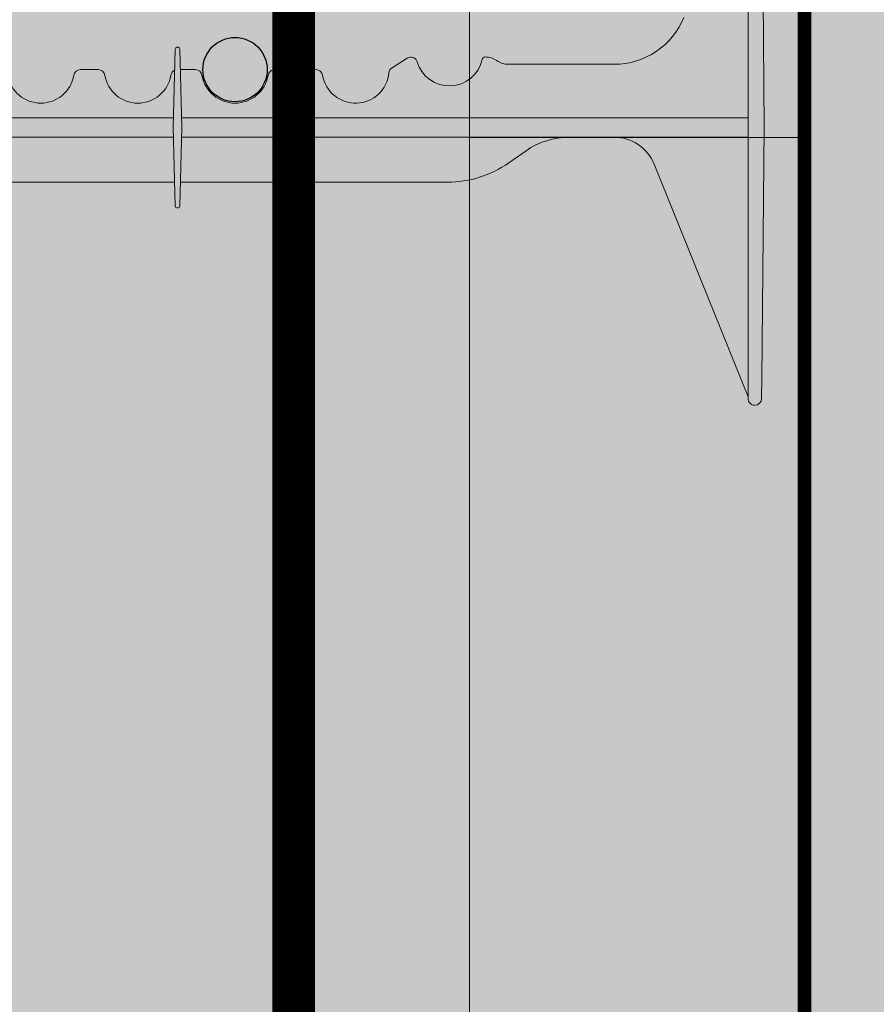
# Model space of a CAD drawing. Units: inches. Extents: x -132 to 3003, y 338 to 445.
# Drawn here: x 980 to 988, y 412 to 421 of the extents above; entities that cross this region are included whole.
import ezdxf
from ezdxf import colors
from ezdxf.entities.mleader import LeaderData, LeaderLine
from ezdxf.math import Vec2, Vec3

# ---------------------------------------------------------------- set-up
doc = ezdxf.new("R2010")
doc.units = ezdxf.units.IN
doc.header["$MEASUREMENT"] = 0
doc.layers.add('Quad-Lock', color=7, linetype='Continuous')
doc.styles.get("Standard").update_dxf_attribs({"font": 'arial.ttf'})

# ---------------------------------------------------------------- blocks, each defined once
blk = doc.blocks.new('10F')
at = {"layer": 'Quad-Lock', "lineweight": 0}
h = blk.add_hatch(color=3, dxfattribs=at)
edge = h.paths.add_edge_path()
edge.add_line((8.052650166443316, 2.083744812499901), (8.046922525125183, 1.865015015155336))
edge.add_arc((8.026004986424967, 1.864665274817631), 0.0209204623175217, -176.04210393648975, 0.9578936873085127, ccw=False)
edge.add_line((8.005134418539457, 1.863221273531224), (7.999359806443826, 2.083744812499901))
edge.add_line((7.999359806443826, 2.083744812499901), (2.956830103925995, 2.083744812499958))
edge.add_arc((2.95683010392591, 3.083744812500056), 1.000000000000098, 234.9999999999811, 270.0000000000049, ccw=False)
edge.add_line((2.383253667574537, 2.264592768211174), (2.222503505445729, 2.377151243502283))
edge.add_arc((1.821000000000043, 1.80374481249974), 0.7000000000001768, 55.00000000001474, 89.99999999999206)
edge.add_line((1.82100000000014, 2.503744812499917), (1.40099999999984, 2.503744812499974))
edge.add_arc((1.400999999999812, 2.101904883079668), 0.4018399294203063, 89.99999999999608, 158.0000000000039)
edge.add_line((1.028420505321037, 2.252436770138274), (0.1509999999998399, 0.08074481249980181))
edge.add_line((0.1509999999998399, 0.08074481249980181), (0.1509999999998399, 0.06624481249997416))
edge.add_arc((0.08849999999983993, 0.06624481249997416), 0.0625, -90, 0, ccw=False)
edge.add_line((0.08849999999983993, 0.003744812499974159), (0.0878757359710107, 0.003744812499974159))
edge.add_arc((0.0878757359709976, 0.06624481249995681), 0.06249999999998265, 180.5751506678783, 270.000000000012, ccw=False)
edge.add_line((0.02537888491087869, 0.06561743098353645), (0, 2.593744812500006))
edge.add_line((0, 2.593744812500006), (0.0253788849108787, 5.121872194016362))
edge.add_arc((0.08787573597102435, 5.121244812499971), 0.0625000000000091, 90.0000000000125, 179.4248493321492, ccw=False)
edge.add_line((0.08787573597101074, 5.18374481249998), (0.08849999999983992, 5.183744812499981))
edge.add_arc((0.08849999999983829, 5.12124481249998), 0.06250000000000089, 7.958078640513122e-13, 89.99999999999852, ccw=False)
edge.add_line((0.1509999999998392, 5.121244812499981), (0.1509999999998399, 5.106744812500608))
edge.add_line((0.1509999999998399, 5.106744812500608), (0.7510696958700009, 3.621520197118173))
edge.add_arc((1.400131202723982, 3.883793453329302), 0.7000486415979601, 202.0026852374273, 270.0026849404422)
edge.add_line((1.400164007739022, 3.183744812499981), (2.38799999999992, 3.183744812499981))
edge.add_arc((2.388000000000255, 3.369729032396607), 0.1859842198966257, 269.9999999998968, 305.2579130064367)
edge.add_arc((2.602721746250433, 3.065993799192634), 0.1859842198965877, 90.00000004988908, 125.25791302898011, ccw=False)
edge.add_arc((2.602721746105058, 3.221978018994121), 0.03000000009510151, 12.189459171215105, 90.00000003163927, ccw=False)
edge.add_arc((2.937500000000016, 3.294295173142959), 0.3124999999999996, 192.189459171185, 343.7688939672335)
edge.add_arc((3.297553279678547, 3.189478019047139), 0.06250000000001832, 57.29136467642968, 163.768893967324, ccw=False)
edge.add_line((3.331326226084457, 3.24206735343222), (3.472929064144182, 3.151129806558117))
edge.add_arc((3.439156117738286, 3.098540472172934), 0.06250000000009731, 5.386759200614904, 57.29136467649113, ccw=False)
edge.add_arc((3.81249999999993, 3.133744812499932), 0.3124999999999769, 185.3867592005463, 350.4059317731281)
edge.add_arc((4.182254986443684, 3.07124481249985), 0.06250000000006231, 89.99999999998943, 170.405931773127, ccw=False)
edge.add_line((4.182254986443695, 3.133744812499912), (4.567745013556305, 3.133744812499913))
edge.add_arc((4.567745013556311, 3.071244812499843), 0.06250000000006972, 9.594068226880097, 90.00000000000568, ccw=False)
edge.add_arc((4.9375, 3.133744812499885), 0.3124999999999015, 189.5940682268653, 350.4059317731346)
edge.add_arc((5.307254986443684, 3.071244812499849), 0.06250000000006348, 89.99999999999028, 170.4059317731252, ccw=False)
edge.add_line((5.307254986443695, 3.133744812499912), (5.473995013556305, 3.133744812499913))
edge.add_arc((5.473995013556315, 3.071244812499848), 0.06250000000006439, 9.594068226875095, 90.00000000000892, ccw=False)
edge.add_arc((5.84375, 3.133744812499913), 0.3124999999999062, 189.5940682268704, 350.4059317731296)
edge.add_arc((6.213504986443684, 3.071244812499849), 0.06250000000006348, 89.99999999999028, 170.4059317731252, ccw=False)
edge.add_line((6.213504986443695, 3.133744812499912), (6.380245013556305, 3.133744812499913))
edge.add_arc((6.380245013556311, 3.071244812499843), 0.06250000000006972, 9.594068226880097, 90.00000000000568, ccw=False)
edge.add_arc((6.75, 3.133744812499885), 0.3124999999999015, 189.5940682268653, 350.4059317731346)
edge.add_arc((7.119754986443684, 3.071244812499849), 0.06250000000006348, 89.99999999999028, 170.4059317731252, ccw=False)
edge.add_line((7.119754986443695, 3.133744812499912), (7.286495013556305, 3.133744812499913))
edge.add_arc((7.286495013556315, 3.071244812499848), 0.06250000000006439, 9.594068226875095, 90.00000000000892, ccw=False)
edge.add_arc((7.65625, 3.133744812499918), 0.3124999999999071, 189.5940682268714, 350.4059317731286)
edge.add_arc((8.026004986443704, 3.071244812499781), 0.06250000000009408, 114.59040671108681, 170.4059317730667, ccw=False)
edge.add_line((7.999996952134097, 3.128076424753544), (8.005087447745609, 3.322474609217579))
edge.add_arc((8.026004986449182, 3.322824350168479), 0.02092046233112971, 3.957896067730303, 180.9578953663029, ccw=False)
edge.add_line((8.046875554348162, 3.324268351457363), (8.051864588796207, 3.133744812499856))
edge.add_line((8.051864588796207, 3.133744812499856), (8.192745013556305, 3.133744812499913))
edge.add_arc((8.19274501355633, 3.071244812499866), 0.06250000000004707, 9.594068226861282, 90.0000000000228, ccw=False)
edge.add_arc((8.5625, 3.133744812499911), 0.3124999999999059, 189.5940682268701, 350.40593177313)
edge.add_arc((8.932254986443686, 3.071244812499848), 0.06250000000006538, 89.99999999999193, 170.4059317731246, ccw=False)
edge.add_line((8.932254986443695, 3.133744812499914), (9.317745013556305, 3.133744812499913))
edge.add_arc((9.317745013556321, 3.071244812499855), 0.06250000000005773, 9.594068226870775, 90.00000000001472, ccw=False)
edge.add_arc((9.687500000000071, 3.133744812499893), 0.3124999999999729, 189.5940682268646, 354.6132407994608)
edge.add_arc((10.06084388226171, 3.098540472172935), 0.06250000000009595, 122.7086353235083, 174.6132407993857, ccw=False)
edge.add_line((10.02707093585582, 3.151129806558117), (10.16867377391554, 3.242067353432219))
edge.add_arc((10.20244672032126, 3.189478019047031), 0.06250000000000241, 16.231106032728917, 122.70863532336591, ccw=False)
edge.add_arc((10.56249999999988, 3.294295173142566), 0.3125000000000211, 196.231106032701, 347.8105408288896)
edge.add_arc((10.89727825388584, 3.221978018952081), 0.03000000009507536, 89.99999995096692, 167.8105407466323, ccw=False)
edge.add_arc((10.89727825380949, 3.065993799150406), 0.1859842198967523, 54.74208699357581, 89.99999996856991, ccw=False)
edge.add_arc((11.11200000000016, 3.369729032396429), 0.1859842198964482, 234.7420869934546, 269.9999999999759)
edge.add_line((11.11200000000008, 3.183744812499981), (12.09990160229108, 3.183744812499981))
edge.add_arc((12.0998687972761, 3.883793453329102), 0.7000486415977598, 270.0026849404376, 338.0026852383851)
edge.add_line((12.74895488480274, 3.621581036418263), (13.34900000000016, 5.106744812500608))
edge.add_line((13.34900000000016, 5.106744812500608), (13.34900000000016, 5.121244812499981))
edge.add_arc((13.41150000000016, 5.121244812499984), 0.06249999999999645, 89.99999999999432, 180, ccw=False)
edge.add_line((13.41150000000016, 5.18374481249998), (13.41212426402899, 5.183744812499981))
edge.add_arc((13.41212426402897, 5.121244812499968), 0.06250000000001332, 0.5751506678540181, 89.99999999998369, ccw=False)
edge.add_line((13.47462111508912, 5.121872194016362), (13.5, 2.593744812499949))
edge.add_line((13.5, 2.593744812499949), (13.47462111508935, 0.06561743100968487))
edge.add_arc((13.41212426402899, 0.06624481249994046), 0.06249999999996404, 270.00000000000375, 359.4248493561093, ccw=False)
edge.add_line((13.41212426402899, 0.003744812499976422), (13.41150000000016, 0.003744812499974159))
edge.add_arc((13.41150000000016, 0.06624481249997365), 0.06249999999999949, 179.9999999999995, 270, ccw=False)
edge.add_line((13.34900000000016, 0.06624481249997416), (13.34900000000016, 0.08074481249980181))
edge.add_line((13.34900000000016, 0.08074481249980181), (12.47157949467896, 2.252436770138274))
edge.add_arc((12.09900000000019, 2.101904883079673), 0.4018399294203034, 21.99999999999557, 90.00000000000404)
edge.add_line((12.09900000000016, 2.503744812499976), (11.67899999999986, 2.503744812499917))
edge.add_arc((11.67899999999998, 1.803744812499993), 0.6999999999999242, 90.00000000000945, 125.0000000000243)
edge.add_line((11.27749649455404, 2.377151243502055), (11.11674633242524, 2.26459276821106))
edge.add_arc((10.54316989607404, 3.083744812500024), 1.000000000000064, 269.99999999999795, 305.00000000000796, ccw=False)
edge.add_line((10.54316989607401, 2.08374481249996), (8.052650166443316, 2.083744812499901))
at = {"color": 0, "linetype": 'Continuous', "lineweight": 0}
for p, q in [((13.34900000000016, 4.935381037905927), (13.34900000000016, 2.593744812499949)), ((13.5, 2.593744812499949), (13.47648692904249, 4.936008419422365)), ((7.986004986443277, 2.593744812498585), (8.005134418532634, 3.324268351203386)), ((8.046875554347935, 3.32426835146606), (8.066004986443431, 2.593744812489433)), ((10.16867377391554, 3.242067353432219), (10.02707093585582, 3.151129806558174)), ((7.119754986443695, 3.133744812499913), (7.286495013556305, 3.133744812499913)), ((8.192745013556305, 3.133744812499913), (8.051864588795752, 3.133744812499856)), ((9.317745013556305, 3.133744812499913), (8.932254986443695, 3.133744812499913)), ((7.988361719384784, 2.683744812499867), (0.1509999999998399, 2.683744812499924)), ((13.34900000000016, 2.683744812499924), (8.063648253502151, 2.683744812499924)), ((8.005134418539456, 1.863221273533782), (7.986004986443504, 2.593744812500688)), ((8.066004986443204, 2.593744812482953), (8.04687555436999, 1.863221274382283)), ((13.34900000000016, 2.593744812499949), (13.34900000000016, 0.2521085870940283)), ((13.47648692904249, 0.2514812055775906), (13.5, 2.593744812499949)), ((0.1509999999998399, 2.50374481249986), (7.988361719384784, 2.503744812499917)), ((8.063648253502151, 2.503744812499917), (13.34900000000016, 2.503744812499917)), ((11.11674633242524, 2.264592768210946), (11.27749649455427, 2.377151243502226)), ((12.47157949467896, 2.252436770138218), (13.34827183854577, 0.0825470753427453)), ((2.956830103925995, 2.083744812499901), (7.999359806443894, 2.083744812499901)), ((8.052650166443316, 2.083744812499901), (10.54316989607401, 2.083744812499901)), ((13.34900000000016, 0.06624481249997416), (13.34900000000016, 0.2521085870940283)), ((13.47648692904249, 0.2514812055775906), (13.47462111508912, 0.06561743098353645)), ((13.41150000000016, 0.003744812499974159), (13.41212426402899, 0.003744812499974159))]:
    blk.add_line(p, q, dxfattribs=at)
at = {"lineweight": 0}
for p, q in [((12.09990160592929, 3.183744812499981), (11.11200000000008, 3.183744812499981)), ((11.67900000000009, 2.503744812499917), (12.09900000000016, 2.503744812499974))]:
    blk.add_line(p, q, dxfattribs=at)
for centre, radius, start, end in [((12.09986879727603, 3.88379345332919), 0.7000486415978363, 270.0026852382064, 337.9973147617501), ((8.026004986449152, 3.322824350168503), 0.02092046233109405, 3.957896067659117, 176.0421046320517), ((8.02600498642505, 1.864665274817639), 0.02092046231743002, 183.9578960518253, 356.0421062975154)]:
    blk.add_arc(centre, radius, start, end, dxfattribs=at)
at = {"color": 0, "linetype": 'Continuous', "lineweight": 0, "extrusion": (0, 0, -1)}
for centre, radius, start, end in [((-10.2024467203214, 3.189478019047158), 0.0625, 57.29136467643928, 163.7688939673226), ((-10.89727825389491, 3.22197801899415), 0.03000000009505722, 12.189459229965, 90.00331198542123), ((-10.89727825380919, 3.065993799150476), 0.1859842198966893, 90.00053426295496, 125.2579130064885), ((-10.06084388226168, 3.098540472173113), 0.0625, 5.386759200530858, 57.29136467643928), ((-6.75, 3.133744812499913), 0.3125, 189.5940682268616, 350.4059317731352), ((-7.65625, 3.133744812499913), 0.3125, 189.5940682268648, 350.4059317731384), ((-8.5625, 3.133744812499913), 0.3125, 189.5940682268648, 350.4059317731384), ((-9.6875, 3.133744812499913), 0.3125, 185.3867592005308, 350.4059317731352), ((-10.54316989607401, 3.083744812499958), 1.000000000000007, 234.9999999999882, 270)]:
    blk.add_arc(centre, radius, start, end, dxfattribs=at)
at = {"color": 0, "linetype": 'Continuous', "lineweight": 0}
for centre, radius, start, end in [((10.5625, 3.29429517314253), 0.3125000000000004, 196.2311060326774, 347.8105408345254), ((11.11200000000008, 3.369729032396663), 0.185984219896689, 234.7420869935115, 270), ((7.119754986443695, 3.071244812499913), 0.06250000000000003, 90, 170.4059317731384), ((7.286495013556305, 3.071244812499913), 0.06250000000000003, 9.594068226861596, 90), ((8.026004986443695, 3.071244812499913), 0.0625, 114.5904067113463, 170.4059317731384), ((8.192745013556305, 3.071244812499913), 0.0625, 9.594068226861596, 90), ((8.932254986443695, 3.071244812499913), 0.06250000000000003, 90, 170.4059317731384), ((9.317745013556305, 3.071244812499913), 0.06250000000000003, 9.594068226861596, 90), ((11.67900000000009, 1.803744812499929), 0.6999999999999996, 90, 125.0000000000118), ((12.09900000000016, 2.101904883079555), 0.4018399294204164, 22.00000000000317, 90), ((13.41150000000016, 0.06624481249997416), 0.06249999999999831, 179.9999999999968, 270), ((13.41212426402899, 0.06624481249997416), 0.06250000000000032, 270, 359.4248493321091)]:
    blk.add_arc(centre, radius, start, end, dxfattribs=at)
blk = doc.blocks.new('*U182')
at = {"lineweight": 0}
blk.add_blockref('10F', (-6.749988499977462, -2.499995000000013), dxfattribs=at)
blk = doc.blocks.new('*U183')
at = {"color": 0, "linetype": 'ByBlock', "lineweight": -2, "transparency": 16777216}
blk.add_blockref('*U182', (2.939152317953648e-15, 48), dxfattribs=at)
blk = doc.blocks.new('rebar single')
h = blk.add_hatch(color=0)
h.dxf.hatch_style = 1
edge = h.paths.add_edge_path()
edge.add_arc((0, 0), 0.3, 0, 360)
at = {"color": 0}
blk.add_circle((0, 0), 0.3, dxfattribs=at)
blk = doc.blocks.new('QLU-110')
at = {"lineweight": 0}
h = blk.add_hatch(dxfattribs=at)
h.set_pattern_fill('AR-CONC', color=251, scale=0.5)
h.set_pattern_definition([(49.99999999999999, (-2825.118233189632, -291.2597610329375), (3.586300913003767, -0.3137606749129755), [0.375, -4.125]), (355, (-2825.118233189632, -291.2597610329375), (-0.693756668065, 3.760960668500059), [0.3, -3.3]), (100.45144446, (-2824.819374784632, -291.2859077529375), (2.89254423363556, 3.447199954843147), [0.3187009599999994, -3.505710559999995]), (46.18420000000002, (-2825.118233189632, -290.2597610329375), (5.336206653357862, -0.8275964039653827), [0.5624999999999989, -6.187499999999991]), (96.63563549, (-2824.673549464632, -290.3287275679375), (4.673309728371142, 4.870593003872752), [0.47805171, -5.258568799999999]), (351.1841639899999, (-2825.118233189632, -290.2597610329375), (4.673309725273866, 4.870593001349951), [0.45, -4.950000005]), (21, (-2824.618233189632, -290.5097610329375), (2.984535260592308, -2.013094453326694), [0.375, -4.125]), (326.0000000000001, (-2824.618233189632, -290.5097610329375), (1.216576659607909, 3.625750225234265), [0.3, -3.3]), (71.45144474, (-2824.369521919632, -290.6775189029375), (4.201111883649856, 1.612655764031769), [0.31870095, -3.50571056]), (37.50000000000001, (-2825.118233189632, -291.2597610329375), (0.06079927658645334, 1.664469269156557), [0, -3.26, 0, -3.35, 0, -3.3125]), (7.499999999999999, (-2825.118233189632, -291.2597610329375), (1.315347687210743, 1.972058559411801), [0, -1.91, 0, -3.185, 0, -1.2625]), (327.5, (-2826.233233189632, -291.2597610329375), (2.669112180862045, -0.1127743586718988), [0, -1.25, 0, -3.9, 0, -5.175]), (317.5, (-2826.733233189632, -291.2597610329375), (2.915930846711931, 0.5005249116615886), [0, -1.625, 0, -2.59, 0, -3.675])])
h.paths.add_polyline_path([(34.18750000000045, -36.63374981250001), (5.312500000000455, -36.63374981250001), (-15.74266845558031, -36.63374981250001), (-15.74266845558031, -46.63374981250001), (34.18750000000045, -46.63374981250001)])
h.paths.add_polyline_path([(2.187500000000455, -19.75285067697178), (-5.8125, -20.15907221281265), (-5.812499999999545, -36.63374981250001), (2.187500000000455, -36.63374981250001)])
h.paths.add_polyline_path([(-5.812499999999545, -18.37146045244822), (2.187500000000455, -17.96523891660735), (2.187500000000455, -0.6337498125000138), (2.187500000000455, 11.36625018749999), (2.187500000000455, 23.36625018749999), (2.187500000000455, 35.36625018749999), (5.312500000000455, 35.36625018749999), (5.312500000000455, 40.36625018749999), (-8.937499999999545, 40.36625018749999), (-8.937499999999545, 35.36625018749999), (-5.812499999999545, 35.36625018749999), (-5.812499999999545, 23.36625018749999), (-5.812499999999545, 11.36625018749999), (-5.812499999999545, -0.6337498125000138)])
at = {"lineweight": 0, "true_color": 0xe1c77f}
h = blk.add_hatch(dxfattribs=at)
h.set_pattern_fill('EARTH', color=31, scale=7, angle=45)
h.set_pattern_definition([(45, (-2825.118233189632, -291.2597610329375), (2.220446049250313e-16, 2.474873734152916), [1.75, -1.75]), (45, (-2825.582272014786, -290.7957222077838), (2.220446049250313e-16, 2.474873734152916), [1.75, -1.75]), (45, (-2826.046310839939, -290.3316833826302), (2.220446049250313e-16, 2.474873734152916), [1.75, -1.75]), (135, (-2826.046310839939, -290.0223241658611), (-2.474873734152916, 2.220446049250313e-16), [1.75, -1.75]), (135, (-2825.582272014786, -289.5582853407074), (-2.474873734152916, 2.220446049250313e-16), [1.75, -1.75]), (135, (-2825.118233189632, -289.0942465155537), (-2.474873734152916, 2.220446049250313e-16), [1.75, -1.75])])
h.paths.add_polyline_path([(5.330951449137501, -22.08575741104778), (5.312500000000455, -21.84816436249895), (5.312500000000455, -36.63374981250001), (31.52982933844578, -36.63374981250001), (31.18207852754995, -36.6299832175464), (30.84456402000342, -36.6187322311514), (30.51698894806123, -36.60007005101357), (30.19905644397977, -36.57406987483154), (29.89046964001591, -36.54080490030395), (29.59093166842331, -36.50034832512938), (29.30014566145974, -36.4527733470066), (29.01781475137977, -36.39815316363405), (28.74364207043936, -36.33656097271034), (28.47733075089536, -36.26806997193432), (28.21858392500189, -36.19275335900437), (27.96710472501627, -36.11068433161927), (27.72259628319398, -36.02193608747751), (27.48476173178915, -35.92658182427783), (27.25330420305954, -35.82469473971884), (27.02792682926111, -35.71634803149908), (26.80833274264842, -35.60161489731729), (26.59422507547833, -35.48056853487196), (26.38530696000498, -35.35328214186177), (26.18128152848612, -35.21982891598537), (25.9818519131768, -35.08028205494139), (25.78672124633295, -34.93471475642838), (25.59559266021006, -34.783200218145), (25.40816928706317, -34.62581163778998), (25.22415425915005, -34.46262221306171), (25.04325070872483, -34.29370514165902), (24.86516176804525, -34.11913362128041), (24.68959056936455, -33.93898084962461), (24.51624024494004, -33.75332002439012), (24.34481392702764, -33.56222434327566), (24.17501474788332, -33.36576700397978), (24.0065459638945, -33.16402119776097), (23.83918492002567, -32.95705627207684), (23.67290814057833, -32.74493124073024), (23.50772527826985, -32.5277033987839), (23.34364598581396, -32.30543004130038), (23.18067991592761, -32.07816846334231), (23.01883672133044, -31.84597595997218), (22.85812605473575, -31.60890982625261), (22.69855756886, -31.36702735724623), (22.54014091642193, -31.12038584801553), (22.38288575013485, -30.86904259362313), (22.22680172271839, -30.6130548891316), (22.07189848688677, -30.3524800296035), (21.91818569535735, -30.08737531010144), (21.76567300084571, -29.81779802568815), (21.61437005606876, -29.54380547142586), (21.4642865137439, -29.26545494237746), (21.31543202658668, -28.98280373360535), (21.16781624731357, -28.69590914017226), (21.02144882863968, -28.40482845714058), (20.87633942328375, -28.10961897957321), (20.73249768396227, -27.81033800253232), (20.58993326338896, -27.5070428210808), (20.44865581428303, -27.19979073028099), (20.30867498935913, -26.88863902519569), (20.17000044133374, -26.5736450008875), (20.0326418229256, -26.25486595241875), (19.89660878684936, -25.93235917485208), (19.76191098582058, -25.60618196325021), (19.62855807255664, -25.27639161267581), (19.49655969977539, -24.94304541819116), (19.36592552019101, -24.60620067485905), (19.2366651865209, -24.26591467774193), (19.10878835148151, -23.92224472190247), (18.98230466778887, -23.57524810240335), (18.8572237881599, -23.22498211430695), (18.73355536531153, -22.8715040526759), (18.61130905195887, -22.51487121257281), (18.49049450081884, -22.15514088906031), (18.37112136460883, -21.79237037720088), (18.25319929604393, -21.4266169720571), (18.13673794784108, -21.0579379686917), (18.02174697271676, -20.68639066216718), (17.90823602338742, -20.31203234754605), (17.79621475256954, -19.93492031989092), (17.68569281298051, -19.55511187426436), (17.57667985733542, -19.17266430572903), (17.46918553834985, -18.7876349093475), (17.36321950874253, -18.40008098018228), (17.25879142122858, -18.01005981329598), (17.15591092852492, -17.61762870375111), (17.05458768334711, -17.22284494661045), (16.95483133841253, -16.82576583693634), (16.85665154643675, -16.42644866979157), (16.76005796013715, -16.02495074023852), (16.66506023223064, -15.62132934333988), (16.5716680154319, -15.21564177415831), (16.47989096245828, -14.80794532775622), (16.38973872602628, -14.39829729919632), (16.30122095885235, -13.98675498354112), (16.21434731365252, -13.57337567585319), (16.12912744314372, -13.15821667119519), (16.04557100004195, -12.74133526462958), (15.96368763706414, -12.32278875121909), (15.88348700692677, -11.90263442602617), (15.8049787623454, -11.48092958411348), (15.72817255603741, -11.0577315205436), (15.65307804071836, -10.63309753037902), (15.57970486910517, -10.2070849086823), (15.50806269391478, -9.779750950516302), (15.43816116786275, -9.35115295094323), (15.37000994366599, -8.921348205025993), (15.30361867404145, -8.490394007826978), (15.23899701170421, -8.058347654408749), (15.17615460937168, -7.625266439833922), (15.11510111975986, -7.191207659165116), (15.05584619558567, -6.756228607464891), (14.9983994895656, -6.320386579795752), (14.94277065441429, -5.883738871220544), (14.8889693428514, -5.446342776801487), (14.83700520759066, -5.008255591601483), (14.78688790134947, -4.569534610682865), (14.7386270768443, -4.130237129108252), (14.6922323867916, -3.690420441940319), (14.64771348390741, -3.250141844241682), (14.60508002090819, -2.809458631074847), (14.56434165051178, -2.368428097502374), (14.52550802543374, -1.927107538586711), (14.48858879838872, -1.485554249390702), (14.45359362209592, -1.04382552497691), (14.42053214927046, -0.601978660407724), (14.38941403262788, -0.1600709507458191), (14.36024892488649, 0.2818403089462436), (14.33304647876184, 0.7236978236057894), (14.3078163469695, 1.165444298170428), (14.28456818222776, 1.607022437577371), (14.26331163725126, 2.04837494676417), (14.2440563647574, 2.489444530668209), (14.22681201746309, 2.930173894226868), (14.21158824808435, 3.370505742377645), (14.1983947093363, 3.810382780057921), (14.18724105393676, 4.249747712205135), (14.17813693460221, 4.688543243756669), (14.17109200404821, 5.126712079649906), (14.16611591499304, 5.56419692482234), (14.16321832015046, 6.000940484211469), (14.16240887223876, 6.436885462754503), (14.1636972239744, 6.871974565388996), (14.16709302807294, 7.306150497052386), (14.17260593725086, 7.739355962682055), (14.18024560422464, 8.171533667215442), (14.19002168171164, 8.602626315589873), (14.20194382242744, 9.0325766127429), (14.2160216790885, 9.461327263611793), (14.2322649044122, 9.888820973134216), (14.25068315111321, 10.31500044624738), (14.2712860719098, 10.73980838788873), (14.29408331951663, 11.16318750299575), (14.31908454665154, 11.58508049650578), (14.34629940603054, 12.00543007335631), (14.3757375503701, 12.42417893848472), (14.4074086323867, 12.84126979682844), (14.4413223047959, 13.25664535332498), (14.47748822031508, 13.67024831291167), (14.51591603166162, 14.08202138052587), (14.55661539155017, 14.4919072611051), (14.5995959526972, 14.89984865958672), (14.64486736782055, 15.30578828090825), (14.69243928963579, 15.70966883000699), (14.74232137085892, 16.1114330118204), (14.79452326420733, 16.5110235312859), (14.84905462239612, 16.90838309334094), (14.90592509814314, 17.30345440292291), (14.96514434416486, 17.69618016496918), (15.02672201317682, 18.0865030844173), (15.09066775789597, 18.47436586620466), (15.15699123103832, 18.85971121526859), (15.22570208532034, 19.24248183654652), (15.29680997345849, 19.62262043497594), (15.37032454817063, 20.00006971549431), (15.44625546217094, 20.37477238303882), (15.52461236817726, 20.7466711425472), (15.6054049189047, 21.11570869895667), (15.68864276707154, 21.48182775720466), (15.7743355653929, 21.84497102222861), (15.86249296658616, 22.20508119896601), (15.95312462336642, 22.56210099235426), (16.04624018845152, 22.91597310733067), (16.14184931455657, 23.26664024883274), (16.23996165439939, 23.61404512179797), (16.34058686069557, 23.95813043116357), (16.44373458616201, 24.29883888186725), (16.54941448351428, 24.63611317884613), (16.65763620547023, 24.96989602703781), (16.76840940474494, 25.30013013137966), (16.88174373405536, 25.62675819680913), (16.9976488461175, 25.94972292826361), (17.11613439364874, 26.26896703068053), (17.23721002936463, 26.58443320899727), (17.36088540598257, 26.89606416815133), (17.48717017621811, 27.20380261308014), (17.61607399278819, 27.50759124872093), (17.7476065084079, 27.80737278001141), (17.88177737579554, 28.10308991188873), (18.01859624766666, 28.39468534929046), (18.15807277673821, 28.68210179715402), (18.30021661572619, 28.96528196041675), (18.44503741734707, 29.24416854401613), (18.59254483431732, 29.51870425288962), (18.74274851935297, 29.78883179197453), (18.89565812517094, 30.05449386620836), (19.05128330448815, 30.31563318052849), (19.20963371001972, 30.57219243987237), (19.37071899448347, 30.82411434917742), (19.53454881059452, 31.07134161338104), (19.70113281106978, 31.31381693742065), (19.87048064862756, 31.55148302623365), (20.04260197598205, 31.78428258475748), (20.21750644584881, 32.01215831792962), (20.39520371094613, 32.23505293068746), (20.57570342399094, 32.45290912796833), (20.75901523769835, 32.66566961470971), (20.94514880478528, 32.87327709584912), (21.13411377796729, 33.07567427632375), (21.32591980996267, 33.27280386107122), (21.52057655348699, 33.46460855502897), (21.71809366125535, 33.65103106313427), (21.91848484332195, 33.83201651034642), (22.12187364998817, 34.00757553648634), (22.32850351905154, 34.17779028897706), (22.53862395992519, 34.34274653669007), (22.75248448202137, 34.50253004849742), (22.97033459475006, 34.65722659327088), (23.19242380752394, 34.80692193988216), (23.4190016297548, 34.95170185720298), (23.65031757085262, 35.09165211410516), (23.88662114023145, 35.22685847946059), (24.12816184730173, 35.35740672214104), (24.37518920147522, 35.48338261101821), (24.62795271216373, 35.60487191496401), (24.88670188877813, 35.72196040285007), (25.15168624073067, 35.83473384354807), (25.42315527743267, 35.94327800593021), (25.70135850829729, 36.04767865886788), (25.9865454427345, 36.14802157123313), (26.27896559015653, 36.24439251189767), (26.57886845997427, 36.33687724973316), (26.88650356160133, 36.42556155361149), (27.20212040444676, 36.51053119240447), (27.52596849792417, 36.59187193498394), (27.85829735144489, 36.6696695502215), (28.1993564744198, 36.74400980698908), (28.5493953762616, 36.81497847415835), (28.90866356638071, 36.88266132060124), (29.27741055418983, 36.94714411518953), (29.65588584910029, 37.00851262679481), (30.04433896052342, 37.06685262428914), (30.44301939787101, 37.12224987654395), (30.8521766705544, 37.17479015243151), (31.27206028798628, 37.22455922082321), (31.70291975957753, 37.27164285059098), (32.14500459474039, 37.31612681060659), (32.59856430288528, 37.35809686974181), (33.06384839342536, 37.39763879686848), (33.54110637577105, 37.43483836085829), (5.812500000000455, 35.36625018749999), (5.812500000000455, 31.80510248845928), (5.312500000000455, 31.80510248845928), (5.312500000000455, -15.55745238335004), (5.356994759991721, -15.3476830619764), (5.4027129264, -15.13905914284379), (5.45087790557227, -14.93272602869484), (5.502713103914175, -14.72982912180095), (5.559441927827265, -14.53151382458833), (5.622287783699903, -14.33892553951188), (5.692474077924544, -14.15320966899577), (5.771224216887276, -13.97551161545181), (5.85976160697237, -13.80697678131605), (5.959242127726156, -13.64869899885883), (6.069891804583676, -13.50106197248653), (6.191259940953842, -13.36393259518843), (6.322880547764271, -13.2371660811063), (6.4642876359203, -13.12061764440199), (6.615015216349548, -13.0141424992014), (6.774597299955985, -12.91759585966253), (6.942567897672234, -12.83083293992775), (7.118461020397262, -12.75370895414306), (7.301810679060509, -12.68607911645256), (7.49215088457413, -12.62779864100338), (7.689015647859378, -12.57872274193846), (7.891938979825682, -12.53870663340615), (8.1004548913902, -12.5076055295512), (8.31409739347464, -12.48527464451871), (8.532400496995251, -12.47156919245407), (8.754898212865555, -12.4663443875034), (8.981124552001802, -12.4694554438118), (9.210613525327062, -12.48075757552505), (9.442899143747127, -12.50010599678836), (9.677515418182793, -12.52735592174707), (9.913996359562134, -12.56236256454798), (10.15187597879094, -12.60498113933477), (10.3906882867841, -12.6550668602552), (10.62996729445877, -12.71247494145263), (10.86924701275075, -12.77706059707623), (11.1080614525381, -12.84867904126349), (11.34594462476798, -12.92718548816606), (11.58243054035256, -13.01243515193374), (11.81705321020172, -13.10428324670426), (12.04934664524308, -13.2025849866265), (12.27884485637196, -13.3071955858432), (12.50508185452645, -13.41797025850053), (12.72759165061734, -13.53476421874871), (12.94590825554678, -13.6574326807314), (13.15956568025194, -13.78583085858918), (13.36809793565044, -13.91981396647731), (13.57103903263805, -14.05923721852264), (13.76792298214741, -14.20395582889176), (13.95828379508384, -14.35382501172364), (14.1416554823868, -14.50869998115803), (14.3175720549475, -14.66843595134844), (14.48556752369814, -14.83288813643514), (14.64519380950424, -15.0019087083341), (14.79627389039752, -15.17530379655608), (14.93884098654416, -15.35284381841143), (15.07293381844238, -15.53429825688079), (15.19859110657353, -15.7194365949623), (15.31585157145037, -15.90802831562831), (15.42475393356472, -16.0998429019179), (15.52533691340113, -16.29464983676394), (15.61763923146509, -16.49221860318414), (15.70169960826343, -16.69231868420798), (15.77755676428023, -16.89471956278163), (15.84524942001144, -17.09919072191678), (15.90481629595843, -17.30550164458549), (15.95629611260802, -17.51342181380983), (15.99972759047751, -17.72272071259403), (16.0351494500369, -17.9331678238874), (16.06260041179939, -18.14453263069282), (16.08211919625637, -18.35658461603913), (16.09374452390284, -18.56909326287536), (16.09751511523837, -18.78182805420846), (16.09346969075705, -18.99455847304722), (16.08164697095481, -19.20705400237716), (16.06208567633075, -19.41908412517347), (16.03482452737808, -19.63041832445697), (15.99990224459134, -19.84082608320659), (15.9573575484751, -20.05007688439616), (15.90722915951483, -20.25794021105798), (15.8495557982169, -20.46418554615332), (15.78437618507769, -20.66858237267218), (15.7117290405763, -20.87090017363909), (15.63165308523412, -21.07090843201678), (15.5441870395216, -21.26837663082813), (15.4493696239565, -21.46307425304389), (15.34725336290239, -21.65475821897621), (15.23805330888899, -21.84303753478844), (15.12209035700471, -22.02742488105935), (14.99968721114783, -22.20743129222785), (14.87116657524894, -22.38256780268136), (14.73685115323906, -22.55234544682997), (14.59706364902149, -22.716275259084), (14.45212676654955, -22.87386827384501), (14.30236320970789, -23.02463552552501), (14.14809568244391, -23.16808804853525), (13.98964688866363, -23.3037368772674), (13.82733953230763, -23.43109304612801), (13.66149631727785, -23.54966758954311), (13.49243994751305, -23.65897154190054), (13.32049312692061, -23.75851593760888), (13.14597855943566, -23.84781181108093), (12.9692189489765, -23.92637019671855), (12.79053699945825, -23.99370212892978), (12.61024878120361, -24.04934085029402), (12.42848293359884, -24.09344709003233), (12.24515897331412, -24.12688168436273), (12.06018542874472, -24.15054225637209), (11.87347082828546, -24.16532642914729), (11.68492370033618, -24.17213182577518), (11.49445257329216, -24.17185606934254), (11.3019659755505, -24.16539678293634), (11.10737243550238, -24.15365158964335), (10.910580481544, -24.1375181125502), (10.71149864208473, -24.11789397474507), (10.51003544548939, -24.09567679931268), (10.3060994202101, -24.07176420934263), (10.09959909457029, -24.04705382791531), (9.890442997026184, -24.02244327813111), (9.678539655952136, -23.99883018306355), (9.46379759974343, -23.97711216580547), (9.24612535678989, -23.95818684944226), (9.0254314554968, -23.9429518570613), (8.80162442425626, -23.93230481174936), (8.574612791469917, -23.92714333659359), (8.344305085526685, -23.92836505468057), (8.110810310783563, -23.93652136327256), (7.875589263243, -23.94982908950254), (7.640661290541175, -23.96554043113332), (7.40804750605821, -23.980904536428), (7.179769023181507, -23.99317055364946), (6.957846955303467, -23.99958763106014), (6.744302415805578, -23.99740491692313), (6.541156518081152, -23.9838715595011), (6.350430375512133, -23.95623670705658), (6.174145101487284, -23.91174950785313), (6.014321809395824, -23.84765911015285), (5.872981612624699, -23.7612146622198), (5.752072205108561, -23.64976018682461), (5.651568007112928, -23.51318962205499), (5.569297753308092, -23.35416961645137), (5.502982200671795, -23.17550635011435), (5.450342106174958, -22.98000600313594), (5.409098226798051, -22.77047475565286), (5.376971319514269, -22.54971878773705), (5.351682141305446, -22.32054427947867)])
edge = h.paths.add_edge_path()
edge.add_line((-8.937499999999545, -31.09878753846311), (-9.437499999999545, -31.09878753846317))
edge.add_line((-9.437499999999545, -31.09878753846317), (-9.437499999999545, -27.98371316305213))
edge.add_line((-9.437499999999545, -27.98371316305213), (-36.38886782030568, -27.98371316305213))
edge.add_arc((-41.99242088244318, -46.95488399742902), 19.78143396590103, 0.9301874563332149, 73.5443339985327, ccw=False)
edge.add_line((-22.21359375385509, -46.63374981250001), (-15.74266845558031, -46.63374981250001))
edge.add_line((-15.74266845558031, -46.63374981250001), (-15.74266845558031, -36.63374981250001))
edge.add_line((-15.74266845558031, -36.63374981250001), (-9.437499999999545, -36.63374981250001))
edge.add_line((-9.43749999999909, -36.63374981250001), (-8.937499999999545, -36.63374981250001))
edge.add_line((-8.937499999999545, -36.63374981250001), (-8.937499999999545, -31.09878753846311))
at = {"lineweight": 0, "true_color": 0xd4f7f7}
h = blk.add_hatch(dxfattribs=at)
h.set_pattern_fill('HONEY', scale=2, style=0)
h.set_pattern_definition([(0, (-2825.118233189632, -291.2597610329375), (0.375, 0.2165063509461096), [0.25, -0.5]), (120, (-2825.118233189632, -291.2597610329375), (-0.3749999999999999, 0.2165063509461097), [0.2499999999999997, -0.4999999999999994]), (59.99999999999999, (-2825.118233189632, -291.2597610329375), (8.326672684688674e-17, 0.4330127018922194), [-0.5, 0.25])])
h.paths.add_polyline_path([(2.187500000000455, 23.36625018749999), (5.312500000000455, 23.36625018749999), (5.312500000000455, 35.36625018749999), (2.187500000000455, 35.36625018749999)])
h.paths.add_polyline_path([(-8.937499999999545, 23.36625018749999), (-5.812499999999545, 23.36625018749999), (-5.812499999999545, 35.36625018749999), (-8.937499999999545, 35.36625018749999)])
h.paths.add_polyline_path([(2.187500000000455, 11.36625018749999), (5.312500000000455, 11.36625018749999), (5.312500000000455, 23.36625018749999), (2.187500000000455, 23.36625018749999)])
h.paths.add_polyline_path([(-8.937499999999545, 11.36625018749999), (-5.812499999999545, 11.36625018749999), (-5.812499999999545, 23.36625018749999), (-8.937499999999545, 23.36625018749999)])
h.paths.add_polyline_path([(2.187500000000455, -0.6337498125000138), (5.312500000000455, -0.6337498125000138), (5.312500000000455, 11.36625018749999), (2.187500000000455, 11.36625018749999)])
h.paths.add_polyline_path([(-8.937499999999545, -0.6337498125000138), (-5.812499999999545, -0.6337498125000138), (-5.812499999999545, 11.36625018749999), (-8.937499999999545, 11.36625018749999)])
h.paths.add_polyline_path([(2.187500000000455, -12.63374981250001), (5.312500000000455, -12.63374981250001), (5.312500000000455, -0.6337498125000138), (2.187500000000455, -0.6337498125000138)])
h.paths.add_polyline_path([(-8.937499999999545, -12.63374981250001), (-5.812499999999545, -12.63374981250001), (-5.812499999999545, -0.6337498125000138), (-8.937499999999545, -0.6337498125000138)])
h.paths.add_polyline_path([(2.187500000000455, -36.63374981250001), (5.312500000000455, -36.63374981250001), (5.312500000000455, -24.63374981250001), (2.187500000000455, -24.63374981250001)])
h.paths.add_polyline_path([(-8.937499999999545, -36.63374981250001), (-5.812499999999545, -36.63374981250001), (-5.812499999999545, -24.63374981250001), (-8.937499999999545, -24.63374981250001)])
h.paths.add_polyline_path([(-5.812499999999545, -20.15907221281265), (-8.93749999999909, -20.31775250025044), (-8.937499999999545, -24.63374981250001), (-5.812499999999545, -24.63374981250001)])
h.paths.add_polyline_path([(-8.937499999999545, -18.53014073988606), (-5.8125, -18.37146045244828), (-5.812499999999545, -12.63374981250001), (-8.937499999999545, -12.63374981250001)])
h.paths.add_polyline_path([(5.312500000000455, -19.59417038953393), (2.1875, -19.75285067697178), (2.187500000000455, -24.63374981250001), (5.312500000000455, -24.63374981250001)])
h.paths.add_polyline_path([(2.187500000000455, -17.96523891660729), (5.312500000000455, -17.8065586291695), (5.312500000000455, -12.63374981250001), (2.187500000000455, -12.63374981250001)])
at = {"color": 0, "lineweight": 0, "const_width": 0.4}
blk.add_lwpolyline([(0.5471044823148077, -18.04853441492992), (0.5471044823148077, 38.51535130527861)], dxfattribs=at)
at = {"lineweight": 0}
for points in [[(2.187500000000455, 23.36625018749999), (5.312500000000455, 23.36625018749999), (5.312500000000455, 35.36625018749999), (2.187500000000455, 35.36625018749999)], [(2.187500000000455, 11.36625018749999), (5.312500000000455, 11.36625018749999), (5.312500000000455, 23.36625018749999), (2.187500000000455, 23.36625018749999)]]:
    blk.add_lwpolyline(points, close=True, dxfattribs=at)
at = {"color": 5, "lineweight": 0, "const_width": 0.125}
blk.add_lwpolyline([(5.312500000000455, 35.36625018749999), (5.312500000000455, -17.8065586291695)], dxfattribs=at)
at = {"lineweight": 0}
blk.add_blockref('*U183', (-1.812511500022538, -24.6337498124999), dxfattribs=at)
at = {"color": 0, "lineweight": 0}
blk.add_blockref('rebar single', (0, 24), dxfattribs=at)
blk = doc.blocks.new('QLU-108')
at = {"lineweight": 0}
ml = blk.add_multileader_mtext('Standard', dxfattribs=at)
ml.set_content('BLOCKING FOR FINISH ATTACHMENT', color=7)
ml.set_leader_properties(color=256)
ml.build(insert=Vec2(0, 0))
ml.multileader.update_dxf_attribs({"leader_type": 2, "text_right_attachment_type": 3, "dogleg_length": 0.36, "arrow_head_size": 0.72, "scale": 4})
ctx = ml.context
ctx.base_point, ctx.scale, ctx.char_height, ctx.arrow_head_size, ctx.landing_gap_size, ctx.plane_origin = Vec3(20.4223744704313, 15.32680923899852), 4, 0.72, 0.72, 0.36, Vec3(9.906561590706588, 10.73879365141886)
ctx.right_attachment = 3
notes = []
notes.append((ctx, [(0, (1, 1, 0), (18.9823744704313, 15.32680923899852), (1, 0), 1.44, [(0, [(13.95224946421513, 17.12533902911719)], 0, [])])]))
ctx.mtext.insert, ctx.mtext.width, ctx.mtext.flow_direction = Vec3(20.78237447043125, 15.6929483931595), 50.3338185459293, 5
ml = blk.add_multileader_mtext('Standard', dxfattribs=at)
ml.set_content('QUAD-LOCK METAL TRACK', color=7)
ml.set_leader_properties(color=256)
ml.build(insert=Vec2(0, 0))
ml.multileader.update_dxf_attribs({"leader_type": 2, "text_right_attachment_type": 3, "dogleg_length": 0.36, "arrow_head_size": 0.72, "scale": 4})
ctx = ml.context
ctx.base_point, ctx.scale, ctx.char_height, ctx.arrow_head_size, ctx.landing_gap_size, ctx.plane_origin = Vec3(20.4223744704313, 10.83254288692433), 4, 0.72, 0.72, 0.36, Vec3(9.906561590706588, 6.244527299344668)
ctx.right_attachment = 3
notes.append((ctx, [(0, (1, 1, 0), (18.9823744704313, 10.83254288692433), (1, 0), 1.44, [(0, [(14.31933226402725, 15.31066957792473)], 0, [])])]))
ctx.mtext.insert, ctx.mtext.width, ctx.mtext.flow_direction = Vec3(20.78237447043125, 11.2205374298984), 50.3338185459293, 5
for ctx, leaders in notes:
    for number, flags, end, landing, length, lines in leaders:
        leader = LeaderData()
        leader.index, (leader.has_last_leader_line, leader.has_dogleg_vector, leader.attachment_direction) = number, flags
        leader.last_leader_point, leader.dogleg_vector, leader.dogleg_length = Vec3(end), Vec3(landing), length
        for number, points, colour, breaks in lines:
            line = LeaderLine()
            line.index, line.vertices, line.color, line.breaks = number, Vec3.list(points), colors.encode_raw_color(colour), breaks
            leader.lines.append(line)
        ctx.leaders.append(leader)
blk = doc.blocks.new('QLU-109')
at = {"lineweight": 0}
ml = blk.add_multileader_mtext('Standard', dxfattribs=at)
ml.set_content('P.T. SILL PLATE WITH ANCHOR BOLTS AS SPECIFIED', color=7)
ml.set_leader_properties(color=256)
ml.build(insert=Vec2(0, 0))
ml.multileader.update_dxf_attribs({"leader_type": 2, "text_right_attachment_type": 3, "dogleg_length": 0.36, "arrow_head_size": 0.72, "scale": 4})
ctx = ml.context
ctx.base_point, ctx.scale, ctx.char_height, ctx.arrow_head_size, ctx.landing_gap_size, ctx.plane_origin = Vec3(-0.3599999999999546, 16.64287990937629), 4, 0.72, 0.72, 0.36, Vec3(-6.686140425591702, 22.10515407704344)
ctx.right_attachment = 3
notes = []
notes.append((ctx, [(1, (1, 1, 0), (-1.799999999999955, 16.64287990937629), (1, 0), 1.44, [(0, [(-10.08052183189966, 21.43228445952474)], 0, [])])]))
ctx.mtext.insert, ctx.mtext.width, ctx.mtext.flow_direction = Vec3(0, 17.00901906353727), 30.29592641507315, 5
ml = blk.add_multileader_mtext('Standard', dxfattribs=at)
ml.set_content('TAPER-CUT QUAD-LOCK PANELS', color=7)
ml.set_leader_properties(color=256)
ml.build(insert=Vec2(0, 0))
ml.multileader.update_dxf_attribs({"leader_type": 2, "text_right_attachment_type": 3, "dogleg_length": 0.36, "arrow_head_size": 0.72, "scale": 4})
ctx = ml.context
ctx.base_point, ctx.scale, ctx.char_height, ctx.arrow_head_size, ctx.landing_gap_size, ctx.plane_origin = Vec3(-0.3599999999999546, 14.62522301945484), 4, 0.72, 0.72, 0.36, Vec3(-17.32841406245439, 13.11954551403579)
ctx.right_attachment = 3
notes.append((ctx, [(1, (1, 1, 0), (-1.799999999999955, 14.62522301945484), (1, 0), 1.44, [(0, [(-8.403618604564826, 17.58811883925284)], 0, [])])]))
ctx.mtext.insert, ctx.mtext.width, ctx.mtext.flow_direction = Vec3(0, 15.01321756242891), 46.87644374031932, 5
for ctx, leaders in notes:
    for number, flags, end, landing, length, lines in leaders:
        leader = LeaderData()
        leader.index, (leader.has_last_leader_line, leader.has_dogleg_vector, leader.attachment_direction) = number, flags
        leader.last_leader_point, leader.dogleg_vector, leader.dogleg_length = Vec3(end), Vec3(landing), length
        for number, points, colour, breaks in lines:
            line = LeaderLine()
            line.index, line.vertices, line.color, line.breaks = number, Vec3.list(points), colors.encode_raw_color(colour), breaks
            leader.lines.append(line)
        ctx.leaders.append(leader)
blk = doc.blocks.new('QLU-111')
at = {"lineweight": 0}
ml = blk.add_multileader_mtext('Standard', dxfattribs=at)
ml.set_content('SIDING FINISH', color=7)
ml.set_leader_properties(color=256)
ml.build(insert=Vec2(0, 0))
ml.multileader.update_dxf_attribs({"leader_type": 2, "text_right_attachment_type": 3, "dogleg_length": 0.36, "arrow_head_size": 0.72, "scale": 4})
ctx = ml.context
ctx.base_point, ctx.scale, ctx.char_height, ctx.arrow_head_size, ctx.landing_gap_size, ctx.plane_origin = Vec3(-16.56056716704447, 24.78810052997606), 4, 0.72, 0.72, 0.36, Vec3(-29.50047650725037, 47.28646055543749)
ctx.right_attachment, ctx.text_align_type = 3, 2
notes = []
notes.append((ctx, [(0, (1, 1, 0), (-7.485423920114044, 24.7758222216541), (-1, 0), 1.44, [(0, [(-1.021479112034513, 20.86175209466063)], 0, [])])]))
ctx.mtext.insert, ctx.mtext.width, ctx.mtext.alignment, ctx.mtext.flow_direction = Vec3(-9.285423920113999, 25.15423968413705), 46.87644374031932, 3, 5
ml = blk.add_multileader_mtext('Standard', dxfattribs=at)
ml.set_content('VAPOR BARRIER', color=7)
ml.set_leader_properties(color=256)
ml.build(insert=Vec2(0, 0))
ml.multileader.update_dxf_attribs({"leader_type": 2, "text_right_attachment_type": 3, "dogleg_length": 0.36, "arrow_head_size": 0.72, "scale": 4})
ctx = ml.context
ctx.base_point, ctx.scale, ctx.char_height, ctx.arrow_head_size, ctx.landing_gap_size, ctx.plane_origin = Vec3(-17.90037617113724, 17.59055465920017), 4, 0.72, 0.72, 0.36, Vec3(-29.50047650725037, 40.08842355232872)
ctx.right_attachment, ctx.text_align_type = 3, 2
notes.append((ctx, [(0, (1, 1, 0), (-7.485423920114044, 17.57778521854533), (-1, 0), 1.44, [(0, [(-0.03611534108790693, 13.00236429677005)], 0, [])])]))
ctx.mtext.insert, ctx.mtext.width, ctx.mtext.alignment, ctx.mtext.flow_direction = Vec3(-9.285423920113999, 17.95669381336114), 46.87644374031932, 3, 5
ml = blk.add_multileader_mtext('Standard', dxfattribs=at)
ml.set_content('BOTTOM PLATE WITH SILL SEALER', color=7)
ml.set_leader_properties(color=256)
ml.build(insert=Vec2(0, 0))
ml.multileader.update_dxf_attribs({"leader_type": 2, "text_right_attachment_type": 3, "dogleg_length": 0.36, "arrow_head_size": 0.72, "scale": 4})
ctx = ml.context
ctx.base_point, ctx.scale, ctx.char_height, ctx.arrow_head_size, ctx.landing_gap_size, ctx.plane_origin = Vec3(-26.77366402925456, 14.67148132422052), 4, 0.72, 0.72, 0.36, Vec3(-29.50047650725037, 37.16935021734906)
ctx.right_attachment, ctx.text_align_type = 3, 2
notes.append((ctx, [(0, (1, 1, 0), (-7.485423920114044, 14.65871188356567), (-1, 0), 1.44, [(0, [(2.230784420957889, 8.789026025958435)], 0, [])])]))
ctx.mtext.insert, ctx.mtext.width, ctx.mtext.alignment, ctx.mtext.flow_direction = Vec3(-9.285423920113999, 15.03762047838148), 46.87644374031932, 3, 5
for ctx, leaders in notes:
    for number, flags, end, landing, length, lines in leaders:
        leader = LeaderData()
        leader.index, (leader.has_last_leader_line, leader.has_dogleg_vector, leader.attachment_direction) = number, flags
        leader.last_leader_point, leader.dogleg_vector, leader.dogleg_length = Vec3(end), Vec3(landing), length
        for number, points, colour, breaks in lines:
            line = LeaderLine()
            line.index, line.vertices, line.color, line.breaks = number, Vec3.list(points), colors.encode_raw_color(colour), breaks
            leader.lines.append(line)
        ctx.leaders.append(leader)
blk = doc.blocks.new('QLU-112')
at = {"lineweight": 0}
ml = blk.add_multileader_mtext('Standard', dxfattribs=at)
ml.set_content('VAPOR BARRIER', color=7)
ml.set_leader_properties(color=256)
ml.build(insert=Vec2(0, 0))
ml.multileader.update_dxf_attribs({"leader_type": 2, "text_right_attachment_type": 3, "dogleg_length": 0.36, "arrow_head_size": 0.72, "scale": 4})
ctx = ml.context
ctx.base_point, ctx.scale, ctx.char_height, ctx.arrow_head_size, ctx.landing_gap_size, ctx.plane_origin = Vec3(-25.34178462050848, 19.34892977830453), 4, 0.72, 0.72, 0.36, Vec3(-36.94188495662161, 41.84679867143308)
ctx.right_attachment, ctx.text_align_type = 3, 2
notes = []
notes.append((ctx, [(0, (1, 1, 0), (-14.92683236948528, 19.33616033764969), (-1, 0), 1.44, [(0, [(-7.477523790459145, 14.76073941587441)], 0, [])])]))
ctx.mtext.insert, ctx.mtext.width, ctx.mtext.alignment, ctx.mtext.flow_direction = Vec3(-16.72683236948524, 19.7150689324655), 46.87644374031932, 3, 5
ml = blk.add_multileader_mtext('Standard', dxfattribs=at)
ml.set_content('BOTTOM PLATE WITH SILL SEALER', color=7)
ml.set_leader_properties(color=256)
ml.build(insert=Vec2(0, 0))
ml.multileader.update_dxf_attribs({"leader_type": 2, "text_right_attachment_type": 3, "dogleg_length": 0.36, "arrow_head_size": 0.72, "scale": 4})
ctx = ml.context
ctx.base_point, ctx.scale, ctx.char_height, ctx.arrow_head_size, ctx.landing_gap_size, ctx.plane_origin = Vec3(-34.2150724786258, 14.89623426716583), 4, 0.72, 0.72, 0.36, Vec3(-36.94188495662161, 37.39410316029438)
ctx.right_attachment, ctx.text_align_type = 3, 2
notes.append((ctx, [(0, (1, 1, 0), (-14.92683236948528, 14.88346482651099), (-1, 0), 1.44, [(0, [(-5.210624028413349, 9.01377896890375)], 0, [])])]))
ctx.mtext.insert, ctx.mtext.width, ctx.mtext.alignment, ctx.mtext.flow_direction = Vec3(-16.72683236948524, 15.2623734213268), 46.87644374031932, 3, 5
for ctx, leaders in notes:
    for number, flags, end, landing, length, lines in leaders:
        leader = LeaderData()
        leader.index, (leader.has_last_leader_line, leader.has_dogleg_vector, leader.attachment_direction) = number, flags
        leader.last_leader_point, leader.dogleg_vector, leader.dogleg_length = Vec3(end), Vec3(landing), length
        for number, points, colour, breaks in lines:
            line = LeaderLine()
            line.index, line.vertices, line.color, line.breaks = number, Vec3.list(points), colors.encode_raw_color(colour), breaks
            leader.lines.append(line)
        ctx.leaders.append(leader)

msp = doc.modelspace()

# ---------------------------------------------------------------- block references
at = {"color": 0, "lineweight": 0}
for name, p in [('QLU-110', (982.1693077790429, 396.6613523344603)), ('QLU-108', (773.0567221740615, 403.8234719004433)), ('QLU-109', (893.8390966444925, 399.042607711714)), ('QLU-111', (1070.554865001672, 399.0625248385796)), ('QLU-112', (1178.621273451043, 398.8377718956342))]:
    msp.add_blockref(name, p, dxfattribs=at)

doc.saveas('drawing.dxf')
